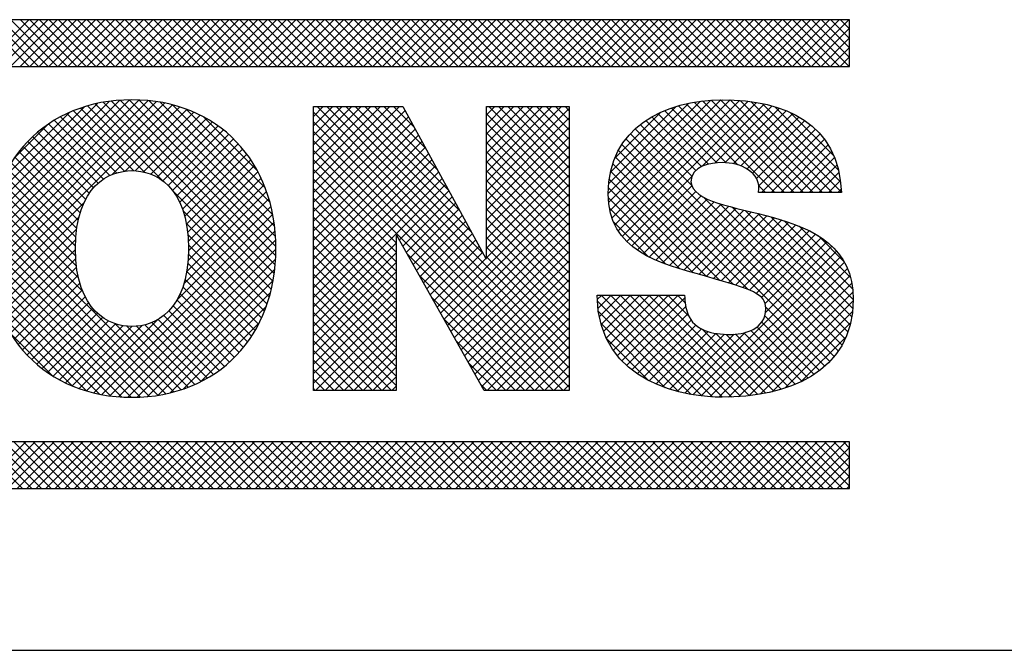
# Model space of a CAD drawing. Extents: x -1.4 to 85, y 0 to 79.5.
# Drawn here: x 38.5 to 39.1, y 3.6 to 4 of the extents above; entities that cross this region are included whole.
import ezdxf
from ezdxf.enums import TextEntityAlignment as Align

# ---------------------------------------------------------------- set-up
doc = ezdxf.new("R2010")
doc.units = 0
doc.header["$LTSCALE"] = 0.25
doc.header["$MEASUREMENT"] = 0
for name, color, linetype in [('DIM', 7, 'CONTINUOUS'), ('FORMAT', 6, 'CONTINUOUS'), ('LOGO_HI', 11, 'CONTINUOUS')]:
    doc.layers.add(name, color=color, linetype=linetype)
doc.styles.add('RD25', font='ROMAND.shx', dxfattribs={"height": 0.25})
doc.styles.add('ROMAND', font='ROMAND.SHX')
doc.styles.add('RS10', font='ROMANS.shx', dxfattribs={"height": 0.1})

# ---------------------------------------------------------------- blocks, each defined once
blk = doc.blocks.new('FORMAT')
at = {"layer": 'FORMAT', "color": 6}
blk.add_line((-3.1875, 0.432), (3.1875, 0.432), dxfattribs=at)
at = {"layer": 'LOGO_HI'}
for p, q in [((0.64658, 0.70284), (0.66822, 0.72448)), ((0.66836, 0.70284), (0.64671, 0.72448)), ((0.651, 0.70284), (0.67264, 0.72448)), ((0.67278, 0.70284), (0.65113, 0.72448)), ((0.65542, 0.70284), (0.67706, 0.72448)), ((0.6772, 0.70284), (0.65555, 0.72448)), ((0.65984, 0.70284), (0.68148, 0.72448)), ((0.68162, 0.70284), (0.65997, 0.72448)), ((0.66426, 0.70284), (0.6859, 0.72448)), ((0.68603, 0.70284), (0.66439, 0.72448)), ((0.66868, 0.70284), (0.69032, 0.72448)), ((0.69045, 0.70284), (0.66881, 0.72448)), ((0.6731, 0.70284), (0.69474, 0.72448)), ((0.69487, 0.70284), (0.67323, 0.72448)), ((0.67752, 0.70284), (0.69916, 0.72448)), ((0.69929, 0.70284), (0.67765, 0.72448)), ((0.68193, 0.70284), (0.70358, 0.72448)), ((0.70371, 0.70284), (0.68207, 0.72448)), ((0.68635, 0.70284), (0.708, 0.72448)), ((0.70813, 0.70284), (0.68649, 0.72448)), ((0.69077, 0.70284), (0.71242, 0.72448)), ((0.71255, 0.70284), (0.69091, 0.72448)), ((0.69519, 0.70284), (0.71684, 0.72448)), ((0.71697, 0.70284), (0.69533, 0.72448)), ((0.69961, 0.70284), (0.72126, 0.72448)), ((0.72139, 0.70284), (0.69975, 0.72448)), ((0.70403, 0.70284), (0.72568, 0.72448)), ((0.72581, 0.70284), (0.70417, 0.72448)), ((0.70845, 0.70284), (0.7301, 0.72448)), ((0.73023, 0.70284), (0.70858, 0.72448)), ((0.71287, 0.70284), (0.73452, 0.72448)), ((0.73465, 0.70284), (0.713, 0.72448)), ((0.71729, 0.70284), (0.73893, 0.72448)), ((0.73907, 0.70284), (0.71742, 0.72448)), ((0.72171, 0.70284), (0.74335, 0.72448)), ((0.74349, 0.70284), (0.72184, 0.72448)), ((0.72613, 0.70284), (0.74777, 0.72448)), ((0.74791, 0.70284), (0.72626, 0.72448)), ((0.73055, 0.70284), (0.75219, 0.72448)), ((0.75233, 0.70284), (0.73068, 0.72448)), ((0.73497, 0.70284), (0.75661, 0.72448)), ((0.75675, 0.70284), (0.7351, 0.72448)), ((0.73939, 0.70284), (0.76103, 0.72448)), ((0.76116, 0.70284), (0.73952, 0.72448)), ((0.74381, 0.70284), (0.76545, 0.72448)), ((0.76558, 0.70284), (0.74394, 0.72448)), ((0.74823, 0.70284), (0.76987, 0.72448)), ((0.77, 0.70284), (0.74836, 0.72448)), ((0.75265, 0.70284), (0.77429, 0.72448)), ((0.77442, 0.70284), (0.75278, 0.72448)), ((0.75706, 0.70284), (0.77871, 0.72448)), ((0.77884, 0.70284), (0.7572, 0.72448)), ((0.76148, 0.70284), (0.78313, 0.72448)), ((0.78326, 0.70284), (0.76162, 0.72448)), ((0.7659, 0.70284), (0.78755, 0.72448)), ((0.78768, 0.70284), (0.76604, 0.72448)), ((0.77032, 0.70284), (0.79197, 0.72448)), ((0.7921, 0.70284), (0.77046, 0.72448)), ((0.77474, 0.70284), (0.79639, 0.72448)), ((0.79652, 0.70284), (0.77488, 0.72448)), ((0.77916, 0.70284), (0.80081, 0.72448)), ((0.80094, 0.70284), (0.7793, 0.72448)), ((0.78358, 0.70284), (0.80523, 0.72448)), ((0.80536, 0.70284), (0.78371, 0.72448)), ((0.788, 0.70284), (0.80965, 0.72448)), ((0.80978, 0.70284), (0.78813, 0.72448)), ((0.79242, 0.70284), (0.81406, 0.72448)), ((0.8142, 0.70284), (0.79255, 0.72448)), ((0.79684, 0.70284), (0.81848, 0.72448)), ((0.81862, 0.70284), (0.79697, 0.72448)), ((0.80126, 0.70284), (0.8229, 0.72448)), ((0.82304, 0.70284), (0.80139, 0.72448)), ((0.80568, 0.70284), (0.82732, 0.72448)), ((0.82746, 0.70284), (0.80581, 0.72448)), ((0.8101, 0.70284), (0.83174, 0.72448)), ((0.83188, 0.70284), (0.81023, 0.72448)), ((0.81452, 0.70284), (0.83616, 0.72448)), ((0.83629, 0.70284), (0.81465, 0.72448)), ((0.81894, 0.70284), (0.84058, 0.72448)), ((0.84071, 0.70284), (0.81907, 0.72448)), ((0.82336, 0.70284), (0.845, 0.72448)), ((0.84513, 0.70284), (0.82349, 0.72448)), ((0.82778, 0.70284), (0.84942, 0.72448)), ((0.84955, 0.70284), (0.82791, 0.72448)), ((0.83219, 0.70284), (0.85384, 0.72448)), ((0.85397, 0.70284), (0.83233, 0.72448)), ((0.83661, 0.70284), (0.85826, 0.72448)), ((0.85839, 0.70284), (0.83675, 0.72448)), ((0.84103, 0.70284), (0.86268, 0.72448)), ((0.86281, 0.70284), (0.84117, 0.72448)), ((0.84545, 0.70284), (0.8671, 0.72448)), ((0.86723, 0.70284), (0.84559, 0.72448)), ((0.84987, 0.70284), (0.87152, 0.72448)), ((0.87165, 0.70284), (0.85001, 0.72448)), ((0.85429, 0.70284), (0.87594, 0.72448)), ((0.87607, 0.70284), (0.85443, 0.72448)), ((0.85871, 0.70284), (0.88036, 0.72448)), ((0.88049, 0.70284), (0.85884, 0.72448)), ((0.86313, 0.70284), (0.88478, 0.72448)), ((0.88491, 0.70284), (0.86326, 0.72448)), ((0.86755, 0.70284), (0.88919, 0.72448)), ((0.88933, 0.70284), (0.86768, 0.72448)), ((0.87197, 0.70284), (0.89361, 0.72448)), ((0.89375, 0.70284), (0.8721, 0.72448)), ((0.87639, 0.70284), (0.89803, 0.72448)), ((0.89817, 0.70284), (0.87652, 0.72448)), ((0.88081, 0.70284), (0.90245, 0.72448)), ((0.90259, 0.70284), (0.88094, 0.72448)), ((0.88523, 0.70284), (0.90687, 0.72448)), ((0.90701, 0.70284), (0.88536, 0.72448)), ((0.88965, 0.70284), (0.91129, 0.72448)), ((0.91143, 0.70284), (0.88978, 0.72448)), ((0.89407, 0.70284), (0.91571, 0.72448)), ((0.91584, 0.70284), (0.8942, 0.72448)), ((0.89849, 0.70284), (0.92013, 0.72448)), ((0.92026, 0.70284), (0.89862, 0.72448)), ((0.90291, 0.70284), (0.92455, 0.72448)), ((0.92468, 0.70284), (0.90304, 0.72448)), ((0.90733, 0.70284), (0.92897, 0.72448)), ((0.9291, 0.70284), (0.90746, 0.72448)), ((0.91174, 0.70284), (0.93339, 0.72448)), ((0.93352, 0.70284), (0.91188, 0.72448)), ((0.91616, 0.70284), (0.93781, 0.72448)), ((0.93794, 0.70284), (0.9163, 0.72448)), ((0.92058, 0.70284), (0.94223, 0.72448)), ((0.94236, 0.70284), (0.92072, 0.72448)), ((0.925, 0.70284), (0.94665, 0.72448)), ((0.94678, 0.70284), (0.92514, 0.72448)), ((0.92942, 0.70284), (0.95107, 0.72448)), ((0.9512, 0.70284), (0.92956, 0.72448)), ((0.93384, 0.70284), (0.95549, 0.72448)), ((0.95562, 0.70284), (0.93397, 0.72448)), ((0.93826, 0.70284), (0.95991, 0.72448)), ((0.96004, 0.70284), (0.93839, 0.72448)), ((0.94268, 0.70284), (0.96432, 0.72448)), ((0.96446, 0.70284), (0.94281, 0.72448)), ((0.9471, 0.70284), (0.96874, 0.72448)), ((0.96888, 0.70284), (0.94723, 0.72448)), ((0.95152, 0.70284), (0.97316, 0.72448)), ((0.9733, 0.70284), (0.95165, 0.72448)), ((0.95594, 0.70284), (0.97758, 0.72448)), ((0.97772, 0.70284), (0.95607, 0.72448)), ((0.96036, 0.70284), (0.982, 0.72448)), ((0.98214, 0.70284), (0.96049, 0.72448)), ((0.96478, 0.70284), (0.98642, 0.72448)), ((0.98656, 0.70284), (0.96491, 0.72448)), ((0.9692, 0.70284), (0.99084, 0.72448)), ((0.99097, 0.70284), (0.96933, 0.72448)), ((0.97362, 0.70284), (0.99526, 0.72448)), ((0.99539, 0.70284), (0.97375, 0.72448)), ((0.97804, 0.70284), (0.99968, 0.72448)), ((0.99981, 0.70284), (0.97817, 0.72448)), ((0.98246, 0.70284), (1.0041, 0.72448)), ((1.00423, 0.70284), (0.98259, 0.72448)), ((0.98687, 0.70284), (1.00852, 0.72448)), ((1.00865, 0.70284), (0.98701, 0.72448)), ((0.99129, 0.70284), (1.01294, 0.72448)), ((1.01307, 0.70284), (0.99143, 0.72448)), ((0.99571, 0.70284), (1.01736, 0.72448)), ((1.01749, 0.70284), (0.99585, 0.72448)), ((1.00013, 0.70284), (1.02178, 0.72448)), ((1.02191, 0.70284), (1.00027, 0.72448)), ((1.00455, 0.70284), (1.0262, 0.72448)), ((1.02633, 0.70284), (1.00469, 0.72448)), ((1.00897, 0.70284), (1.03062, 0.72448)), ((1.03075, 0.70284), (1.00911, 0.72448)), ((1.01339, 0.70284), (1.03504, 0.72448)), ((1.03517, 0.70284), (1.01352, 0.72448)), ((1.01781, 0.70284), (1.03945, 0.72448)), ((1.03959, 0.70284), (1.01794, 0.72448)), ((1.02223, 0.70284), (1.04387, 0.72448)), ((1.04401, 0.70284), (1.02236, 0.72448)), ((1.02665, 0.70284), (1.04829, 0.72448)), ((1.04843, 0.70284), (1.02678, 0.72448)), ((1.0487, 0.70698), (1.0312, 0.72448)), ((1.0487, 0.7114), (1.03562, 0.72448)), ((1.0487, 0.71582), (1.04004, 0.72448)), ((1.0487, 0.72024), (1.04446, 0.72448)), ((1.03107, 0.70284), (1.0487, 0.72047)), ((1.03549, 0.70284), (1.0487, 0.71605)), ((1.03991, 0.70284), (1.0487, 0.71163)), ((1.04433, 0.70284), (1.0487, 0.70722)), ((0.64931, 0.61718), (0.71937, 0.68724)), ((0.64936, 0.62165), (0.71501, 0.6873)), ((0.64947, 0.61292), (0.72352, 0.68697)), ((0.64967, 0.62638), (0.7104, 0.68711)), ((0.64982, 0.60885), (0.72746, 0.68649)), ((0.65029, 0.63142), (0.70548, 0.68661)), ((0.65034, 0.60495), (0.73123, 0.68584)), ((0.65103, 0.60122), (0.73482, 0.68501)), ((0.65135, 0.6369), (0.70013, 0.68568)), ((0.78145, 0.60301), (0.69902, 0.68543)), ((0.78206, 0.60681), (0.7027, 0.68618)), ((0.7825, 0.61079), (0.70655, 0.68675)), ((0.78276, 0.61495), (0.71059, 0.68713)), ((0.78282, 0.61931), (0.71483, 0.6873)), ((0.78265, 0.6239), (0.7193, 0.68725)), ((0.7822, 0.62877), (0.72406, 0.68691)), ((0.78139, 0.634), (0.72917, 0.68622)), ((0.78006, 0.63975), (0.73479, 0.68502)), ((0.93681, 0.64394), (0.97952, 0.68664)), ((0.93701, 0.63972), (0.98442, 0.68713)), ((0.93704, 0.64858), (0.9742, 0.68575)), ((0.93761, 0.6359), (0.98902, 0.68731)), ((0.93857, 0.63244), (0.99339, 0.68726)), ((0.93986, 0.62931), (0.99759, 0.68704)), ((0.94145, 0.62648), (1.00162, 0.68665)), ((0.94331, 0.62392), (1.00549, 0.6861)), ((0.99686, 0.65717), (0.96946, 0.68458)), ((1.01412, 0.64434), (0.97298, 0.68548)), ((1.01854, 0.64434), (0.97666, 0.68621)), ((0.98027, 0.65646), (1.0092, 0.68539)), ((1.02296, 0.64434), (0.98053, 0.68677)), ((1.02738, 0.64434), (0.98458, 0.68714)), ((1.03179, 0.64434), (0.98883, 0.6873)), ((1.03621, 0.64434), (0.9933, 0.68726)), ((1.04063, 0.64434), (0.99797, 0.68701)), ((1.04488, 0.64452), (1.00291, 0.68649)), ((1.0445, 0.64931), (1.00822, 0.68559)), ((0.65303, 0.643), (0.69415, 0.68412)), ((0.6558, 0.65019), (0.6871, 0.68149)), ((0.71255, 0.65423), (0.68586, 0.68092)), ((0.71672, 0.65447), (0.68893, 0.68226)), ((0.72183, 0.65379), (0.69215, 0.68347)), ((0.73004, 0.65), (0.69551, 0.68453)), ((0.70691, 0.65268), (0.73826, 0.68403)), ((0.71292, 0.65428), (0.74155, 0.6829)), ((0.7175, 0.65444), (0.7447, 0.68163)), ((0.72138, 0.65389), (0.74771, 0.68022)), ((0.77794, 0.64629), (0.7412, 0.68303)), ((0.80016, 0.68406), (0.80027, 0.68418)), ((0.80016, 0.67964), (0.80469, 0.68418)), ((0.80016, 0.67522), (0.80911, 0.68418)), ((0.80016, 0.6708), (0.81353, 0.68418)), ((0.80016, 0.66638), (0.81795, 0.68418)), ((0.80016, 0.66196), (0.82237, 0.68418)), ((0.80016, 0.65754), (0.82679, 0.68418)), ((0.80016, 0.65312), (0.83121, 0.68418)), ((0.80016, 0.6487), (0.83563, 0.68418)), ((0.80016, 0.64429), (0.84005, 0.68418)), ((0.80016, 0.63987), (0.84265, 0.68235)), ((0.91874, 0.56294), (0.80016, 0.68152)), ((0.91874, 0.56736), (0.80192, 0.68418)), ((0.91874, 0.57178), (0.80634, 0.68418)), ((0.87859, 0.61635), (0.81076, 0.68418)), ((0.87331, 0.62605), (0.81518, 0.68418)), ((0.86802, 0.63576), (0.8196, 0.68418)), ((0.86274, 0.64546), (0.82402, 0.68418)), ((0.85745, 0.65516), (0.82844, 0.68418)), ((0.85217, 0.66487), (0.83286, 0.68418)), ((0.84688, 0.67457), (0.83728, 0.68418)), ((0.88038, 0.68032), (0.88424, 0.68418)), ((0.88038, 0.6759), (0.88866, 0.68418)), ((0.88038, 0.67148), (0.89308, 0.68418)), ((0.88038, 0.66706), (0.8975, 0.68418)), ((0.88038, 0.66264), (0.90192, 0.68418)), ((0.88038, 0.65822), (0.90634, 0.68418)), ((0.88038, 0.6538), (0.91076, 0.68418)), ((0.88038, 0.64938), (0.91518, 0.68418)), ((0.88038, 0.64496), (0.91874, 0.68332)), ((0.91874, 0.64249), (0.88038, 0.68085)), ((0.91874, 0.64691), (0.88147, 0.68418)), ((0.91874, 0.65133), (0.88589, 0.68418)), ((0.91874, 0.65575), (0.89031, 0.68418)), ((0.91874, 0.66016), (0.89473, 0.68418)), ((0.91874, 0.66458), (0.89915, 0.68418)), ((0.91874, 0.669), (0.90357, 0.68418)), ((0.91874, 0.67342), (0.90799, 0.68418)), ((0.91874, 0.67784), (0.91241, 0.68418)), ((0.91874, 0.68226), (0.91683, 0.68418)), ((0.93785, 0.65382), (0.96827, 0.68423)), ((0.93981, 0.6602), (0.96115, 0.68154)), ((0.98331, 0.65747), (0.95986, 0.68092)), ((0.98714, 0.65806), (0.9629, 0.6823)), ((0.99151, 0.65811), (0.9661, 0.68352)), ((0.9862, 0.65797), (1.01274, 0.68451)), ((0.9908, 0.65815), (1.01613, 0.68348)), ((0.99476, 0.65769), (1.01934, 0.68228)), ((0.99821, 0.65672), (1.0224, 0.68091)), ((1.04355, 0.65468), (1.01411, 0.68412)), ((1.04147, 0.66119), (1.02116, 0.68149)), ((0.66149, 0.66029), (0.67713, 0.67594)), ((0.70294, 0.65058), (0.6774, 0.67612)), ((0.70576, 0.65218), (0.68009, 0.67784)), ((0.70894, 0.65341), (0.68291, 0.67945)), ((0.72477, 0.65286), (0.75059, 0.67869)), ((0.72777, 0.65145), (0.75335, 0.67703)), ((0.77424, 0.65441), (0.74919, 0.67946)), ((0.80016, 0.63545), (0.8442, 0.67949)), ((0.91874, 0.55852), (0.80016, 0.6771)), ((0.80016, 0.63103), (0.84576, 0.67663)), ((0.88038, 0.64054), (0.91874, 0.6789)), ((0.91874, 0.63807), (0.88038, 0.67643)), ((0.97561, 0.65191), (0.95169, 0.67583)), ((0.97737, 0.65457), (0.95425, 0.67769)), ((0.98002, 0.65634), (0.95698, 0.67938)), ((1.00116, 0.65525), (1.02528, 0.67937)), ((1.00365, 0.65332), (1.02799, 0.67767)), ((1.00556, 0.65081), (1.03053, 0.67579)), ((0.69822, 0.64646), (0.67237, 0.67231)), ((0.70043, 0.64867), (0.67482, 0.67427)), ((0.73044, 0.6497), (0.75599, 0.67524)), ((0.7328, 0.64764), (0.7585, 0.67334)), ((0.73488, 0.6453), (0.7609, 0.67132)), ((0.80016, 0.62661), (0.84732, 0.67377)), ((0.91874, 0.5541), (0.80016, 0.67268)), ((0.80016, 0.62219), (0.84888, 0.67091)), ((0.88038, 0.63612), (0.91874, 0.67448)), ((0.91874, 0.63365), (0.88038, 0.67201)), ((1.04521, 0.57348), (0.94708, 0.6716)), ((0.97556, 0.64755), (0.9493, 0.6738)), ((1.0066, 0.64743), (1.03289, 0.67372)), ((1.00793, 0.64434), (1.03506, 0.67147)), ((0.69462, 0.64122), (0.6678, 0.66804)), ((0.69628, 0.64398), (0.67003, 0.67023)), ((0.73668, 0.64268), (0.76319, 0.66919)), ((0.73822, 0.6398), (0.76536, 0.66694)), ((0.91592, 0.5525), (0.80016, 0.66827)), ((0.80016, 0.61777), (0.85044, 0.66805)), ((0.88038, 0.6317), (0.91874, 0.67006)), ((0.91874, 0.62923), (0.88038, 0.66759)), ((1.0416, 0.56825), (0.94319, 0.66665)), ((1.0435, 0.57076), (0.94504, 0.66922)), ((1.01235, 0.64434), (1.03704, 0.66903)), ((1.01677, 0.64434), (1.03882, 0.66639)), ((0.69205, 0.63495), (0.6637, 0.6633)), ((0.69321, 0.63821), (0.66569, 0.66573)), ((0.73951, 0.63667), (0.76741, 0.66457)), ((0.74054, 0.63328), (0.76935, 0.66209)), ((0.80016, 0.61335), (0.852, 0.66519)), ((0.9115, 0.5525), (0.80016, 0.66385)), ((0.80016, 0.60893), (0.85355, 0.66233)), ((0.88038, 0.62728), (0.91874, 0.66564)), ((0.91874, 0.62481), (0.88038, 0.66317)), ((1.03951, 0.56592), (0.94154, 0.66388)), ((1.02118, 0.64434), (1.04039, 0.66355)), ((0.69048, 0.62768), (0.66005, 0.65811)), ((0.69115, 0.63144), (0.66182, 0.66077)), ((0.74133, 0.62965), (0.77118, 0.6595)), ((0.80016, 0.60451), (0.85511, 0.65946)), ((0.83852, 0.62106), (0.80016, 0.65943)), ((0.88038, 0.62286), (0.91874, 0.66122)), ((0.91874, 0.62039), (0.88038, 0.65875)), ((0.99493, 0.60165), (0.9389, 0.65769)), ((1.00174, 0.59927), (0.94011, 0.6609)), ((1.0256, 0.64434), (1.04175, 0.66049)), ((1.03002, 0.64434), (1.04288, 0.6572)), ((0.69006, 0.62368), (0.6584, 0.65534)), ((0.74188, 0.62578), (0.77289, 0.65679)), ((0.74218, 0.62167), (0.77448, 0.65396)), ((0.80016, 0.60009), (0.85667, 0.6566)), ((0.83852, 0.61664), (0.80016, 0.65501)), ((0.80016, 0.59567), (0.85823, 0.65374)), ((0.88038, 0.61844), (0.91874, 0.65681)), ((0.91874, 0.61597), (0.88038, 0.65433)), ((0.98861, 0.60356), (0.93794, 0.65422)), ((1.03444, 0.64434), (1.04378, 0.65368)), ((0.68995, 0.61496), (0.65547, 0.64944)), ((0.68988, 0.61944), (0.65687, 0.65245)), ((0.74225, 0.61731), (0.77595, 0.65101)), ((0.80016, 0.59125), (0.85979, 0.65088)), ((0.83852, 0.61223), (0.80016, 0.65059)), ((0.88038, 0.61402), (0.91874, 0.65239)), ((0.91874, 0.61155), (0.88038, 0.64991)), ((0.98241, 0.60534), (0.93726, 0.65049)), ((0.94542, 0.62161), (0.97555, 0.65174)), ((1.03886, 0.64434), (1.04443, 0.6499)), ((0.69033, 0.61015), (0.65419, 0.6463)), ((0.78068, 0.59936), (0.73531, 0.64472)), ((0.74144, 0.60766), (0.77851, 0.64473)), ((0.74204, 0.61269), (0.77729, 0.64794)), ((0.80016, 0.58683), (0.86134, 0.64802)), ((0.83852, 0.60781), (0.80016, 0.64617)), ((0.84007, 0.62232), (0.8629, 0.64516)), ((0.85914, 0.58836), (0.91874, 0.64797)), ((0.86073, 0.58553), (0.91874, 0.64355)), ((0.91874, 0.60713), (0.88038, 0.64549)), ((0.97625, 0.60708), (0.93688, 0.64645)), ((0.94775, 0.61952), (0.97562, 0.64739)), ((0.95029, 0.61764), (0.97738, 0.64473)), ((1.0097, 0.64434), (1.0066, 0.64744)), ((1.04328, 0.64434), (1.04481, 0.64587)), ((0.65187, 0.59765), (0.6938, 0.63958)), ((0.69323, 0.59841), (0.65203, 0.63962)), ((0.69124, 0.60483), (0.65304, 0.64303)), ((0.74013, 0.60194), (0.77959, 0.6414)), ((0.83852, 0.60339), (0.80016, 0.64175)), ((0.84166, 0.61949), (0.86446, 0.6423)), ((0.84325, 0.61666), (0.86602, 0.63944)), ((0.86232, 0.5827), (0.91874, 0.63913)), ((0.91874, 0.60271), (0.88038, 0.64107)), ((0.96998, 0.60893), (0.93685, 0.64206)), ((0.953, 0.61593), (0.97986, 0.64279)), ((0.95587, 0.61438), (0.98275, 0.64126)), ((0.95888, 0.61297), (0.9859, 0.64)), ((1.0467, 0.5764), (0.98095, 0.64215)), ((1.04798, 0.57955), (0.98834, 0.63918)), ((0.73541, 0.55182), (0.65116, 0.63607)), ((0.73678, 0.59417), (0.78054, 0.63792)), ((0.77976, 0.59586), (0.7398, 0.63582)), ((0.83852, 0.59897), (0.80016, 0.63733)), ((0.84483, 0.61383), (0.86758, 0.63657)), ((0.86391, 0.57987), (0.91874, 0.63471)), ((0.91874, 0.59829), (0.88038, 0.63665)), ((0.96331, 0.61118), (0.93737, 0.63712)), ((0.962, 0.61168), (0.98923, 0.6389)), ((0.96523, 0.61049), (0.99267, 0.63793)), ((0.96855, 0.60938), (0.99618, 0.63702)), ((0.97192, 0.60834), (0.99973, 0.63615)), ((0.97534, 0.60734), (1.0033, 0.63529)), ((0.97879, 0.60636), (1.00685, 0.63442)), ((1.04901, 0.58294), (0.99449, 0.63745)), ((1.04977, 0.58659), (1.00036, 0.636)), ((1.05025, 0.59053), (1.0062, 0.63459)), ((0.73184, 0.55096), (0.65045, 0.63236)), ((0.65286, 0.59422), (0.69147, 0.63282)), ((0.69842, 0.55138), (0.78133, 0.6343)), ((0.70207, 0.55061), (0.78197, 0.63052)), ((0.7787, 0.5925), (0.74128, 0.62991)), ((0.83852, 0.59455), (0.80016, 0.63291)), ((0.84642, 0.611), (0.86913, 0.63371)), ((0.84801, 0.60817), (0.87069, 0.63085)), ((0.8655, 0.57704), (0.91874, 0.63029)), ((0.91874, 0.59387), (0.88038, 0.63224)), ((0.95551, 0.61456), (0.93914, 0.63093)), ((0.98223, 0.60539), (1.01037, 0.63353)), ((0.98567, 0.60441), (1.01385, 0.63259)), ((0.9891, 0.60341), (1.01727, 0.63158)), ((0.9925, 0.6024), (1.0206, 0.6305)), ((1.05042, 0.59478), (1.01214, 0.63306)), ((1.05017, 0.59945), (1.01839, 0.63123)), ((0.72811, 0.55028), (0.64989, 0.6285)), ((0.65399, 0.59092), (0.69044, 0.62738)), ((0.70589, 0.55001), (0.78244, 0.62657)), ((0.83852, 0.59013), (0.80016, 0.62849)), ((0.8496, 0.60534), (0.87225, 0.62799)), ((0.86708, 0.57421), (0.91874, 0.62587)), ((0.91874, 0.58945), (0.88038, 0.62782)), ((0.99587, 0.60135), (1.02384, 0.62931)), ((0.99918, 0.60024), (1.02696, 0.62802)), ((1.00237, 0.59901), (1.02997, 0.62661)), ((1.04916, 0.60488), (1.02531, 0.62872)), ((0.72419, 0.54977), (0.64951, 0.62446)), ((0.65524, 0.58776), (0.68999, 0.6225)), ((0.70989, 0.5496), (0.78273, 0.62244)), ((0.77751, 0.58927), (0.74197, 0.6248)), ((0.83852, 0.58571), (0.80016, 0.62407)), ((0.80016, 0.58241), (0.83852, 0.62078)), ((0.85119, 0.60251), (0.87381, 0.62513)), ((0.85278, 0.59968), (0.87537, 0.62227)), ((0.86867, 0.57138), (0.91874, 0.62145)), ((0.91874, 0.58503), (0.88038, 0.6234)), ((1.00534, 0.59756), (1.03283, 0.62506)), ((1.00787, 0.59568), (1.03555, 0.62335)), ((1.00953, 0.59292), (1.0381, 0.62148)), ((1.04605, 0.6124), (1.03427, 0.62418)), ((0.72009, 0.54946), (0.64932, 0.62023)), ((0.65663, 0.58472), (0.68987, 0.61797)), ((0.7141, 0.54939), (0.78282, 0.61811)), ((0.77618, 0.58617), (0.74223, 0.62012)), ((0.83852, 0.58129), (0.80016, 0.61965)), ((0.80016, 0.57799), (0.83852, 0.61636)), ((0.85437, 0.59685), (0.87693, 0.61941)), ((0.85596, 0.59402), (0.87848, 0.61654)), ((0.87026, 0.56855), (0.91874, 0.61703)), ((0.91874, 0.58062), (0.88038, 0.61898)), ((0.976, 0.55055), (1.04263, 0.61717)), ((1.00972, 0.58868), (1.04046, 0.61943)), ((0.71576, 0.54937), (0.64934, 0.61579)), ((0.65814, 0.58181), (0.69001, 0.61369)), ((0.71853, 0.5494), (0.7827, 0.61357)), ((0.77316, 0.58036), (0.74195, 0.61157)), ((0.77473, 0.5832), (0.74221, 0.61573)), ((0.83852, 0.57687), (0.80016, 0.61523)), ((0.80016, 0.57357), (0.83852, 0.61194)), ((0.90708, 0.5525), (0.84366, 0.61592)), ((0.85755, 0.59119), (0.88009, 0.61373)), ((0.87185, 0.56572), (0.91874, 0.61261)), ((0.91874, 0.5762), (0.88038, 0.61456)), ((0.97986, 0.54999), (1.04458, 0.6147)), ((0.98388, 0.54959), (1.04629, 0.61199)), ((0.7112, 0.54951), (0.6496, 0.61111)), ((0.65977, 0.57902), (0.6904, 0.60965)), ((0.72323, 0.54968), (0.7823, 0.60875)), ((0.77147, 0.57763), (0.74144, 0.60766)), ((0.83852, 0.57245), (0.80016, 0.61081)), ((0.80016, 0.56916), (0.83852, 0.60752)), ((0.87344, 0.56289), (0.91874, 0.60819)), ((0.9881, 0.54938), (1.04774, 0.60902)), ((0.70634, 0.54995), (0.65016, 0.60613)), ((0.66151, 0.57635), (0.69102, 0.60586)), ((0.72828, 0.55031), (0.78155, 0.60358)), ((0.76967, 0.57501), (0.74069, 0.60399)), ((0.83852, 0.56803), (0.80016, 0.60639)), ((0.80016, 0.56474), (0.83852, 0.6031)), ((0.90266, 0.5525), (0.84932, 0.60584)), ((0.87503, 0.56006), (0.91874, 0.60377)), ((0.99254, 0.5494), (1.04891, 0.60577)), ((0.70107, 0.5508), (0.65113, 0.60074)), ((0.66337, 0.57379), (0.69189, 0.6023)), ((0.66535, 0.57135), (0.693, 0.599)), ((0.73379, 0.5514), (0.78033, 0.59794)), ((0.76775, 0.57251), (0.7397, 0.60056)), ((0.83852, 0.56361), (0.80016, 0.60197)), ((0.80016, 0.56032), (0.83852, 0.59868)), ((0.87662, 0.55723), (0.91874, 0.59935)), ((0.99717, 0.54962), (1.04976, 0.60221)), ((1.00204, 0.55006), (1.05028, 0.5983)), ((0.69522, 0.55223), (0.65269, 0.59476)), ((0.66744, 0.56902), (0.69436, 0.59594)), ((0.76356, 0.56786), (0.73696, 0.59446)), ((0.76571, 0.57013), (0.73845, 0.59739)), ((0.83852, 0.55919), (0.80016, 0.59755)), ((0.80016, 0.5559), (0.83852, 0.59426)), ((0.89824, 0.5525), (0.85498, 0.59577)), ((0.87821, 0.5544), (0.91874, 0.59493)), ((0.9317, 0.59464), (0.93383, 0.59676)), ((0.97519, 0.55069), (0.93173, 0.59415)), ((0.93203, 0.59055), (0.93825, 0.59676)), ((0.93263, 0.58673), (0.94267, 0.59676)), ((0.93349, 0.58316), (0.94709, 0.59676)), ((0.98037, 0.54993), (0.93353, 0.59676)), ((0.93457, 0.57983), (0.95151, 0.59676)), ((0.93588, 0.57671), (0.95593, 0.59676)), ((0.93739, 0.57381), (0.96035, 0.59676)), ((0.98522, 0.5495), (0.93795, 0.59676)), ((0.93911, 0.5711), (0.96477, 0.59676)), ((0.941, 0.56858), (0.96919, 0.59676)), ((0.98977, 0.54936), (0.94237, 0.59676)), ((0.94308, 0.56623), (0.97226, 0.59541)), ((0.9941, 0.54945), (0.94679, 0.59676)), ((0.99827, 0.5497), (0.95121, 0.59676)), ((1.0023, 0.55009), (0.95563, 0.59676)), ((1.00618, 0.55063), (0.96005, 0.59676)), ((0.9741, 0.58713), (0.96447, 0.59676)), ((0.97245, 0.5932), (0.96889, 0.59676)), ((1.00719, 0.5508), (1.05041, 0.59402)), ((0.66965, 0.56681), (0.69599, 0.59315)), ((0.67197, 0.56471), (0.69787, 0.59061)), ((0.75891, 0.56367), (0.73317, 0.58941)), ((0.76129, 0.56571), (0.7352, 0.5918)), ((0.74004, 0.55323), (0.77838, 0.59157)), ((0.83852, 0.55477), (0.80016, 0.59313)), ((0.83637, 0.5525), (0.80016, 0.58872)), ((0.80118, 0.5525), (0.83852, 0.58984)), ((0.88073, 0.5525), (0.91874, 0.59051)), ((0.96956, 0.55189), (0.9322, 0.58925)), ((0.94532, 0.56406), (0.97273, 0.59147)), ((1.03724, 0.56377), (1.00983, 0.59118)), ((1.01274, 0.55193), (1.05014, 0.58933)), ((0.6884, 0.55463), (0.65522, 0.58781)), ((0.6744, 0.56273), (0.70004, 0.58836)), ((0.67696, 0.56086), (0.70249, 0.58639)), ((0.67963, 0.55911), (0.70526, 0.58474)), ((0.69493, 0.55232), (0.72793, 0.58532)), ((0.7538, 0.55994), (0.72824, 0.5855)), ((0.75642, 0.56175), (0.73086, 0.5873)), ((0.83195, 0.5525), (0.80016, 0.5843)), ((0.8056, 0.5525), (0.83852, 0.58542)), ((0.89382, 0.5525), (0.86064, 0.58569)), ((0.88515, 0.5525), (0.91874, 0.58609)), ((0.94773, 0.56204), (0.97372, 0.58804)), ((0.95029, 0.56019), (0.97525, 0.58514)), ((1.03221, 0.55996), (1.00796, 0.58421)), ((1.0348, 0.56178), (1.0094, 0.58718)), ((0.68243, 0.55749), (0.70838, 0.58344)), ((0.68535, 0.55599), (0.71191, 0.58255)), ((0.68841, 0.55463), (0.71597, 0.58219)), ((0.6916, 0.5534), (0.72087, 0.58268)), ((0.73882, 0.55282), (0.70811, 0.58354)), ((0.74209, 0.55398), (0.71376, 0.5823)), ((0.74521, 0.55527), (0.7182, 0.58229)), ((0.7482, 0.5567), (0.72198, 0.58293)), ((0.75107, 0.55826), (0.7253, 0.58403)), ((0.74765, 0.55642), (0.77505, 0.58382)), ((0.82753, 0.5525), (0.80016, 0.57988)), ((0.81002, 0.5525), (0.83852, 0.581)), ((0.88957, 0.5525), (0.91874, 0.58168)), ((0.96324, 0.55379), (0.93334, 0.5837)), ((0.953, 0.55848), (0.97736, 0.58284)), ((0.95586, 0.55692), (0.98001, 0.58107)), ((0.95887, 0.55551), (0.98315, 0.57979)), ((1.00992, 0.55131), (0.98031, 0.58092)), ((1.02656, 0.55677), (1.00297, 0.58036)), ((1.02946, 0.55829), (1.00576, 0.58198)), ((1.01891, 0.55368), (1.04927, 0.58404)), ((0.67928, 0.55933), (0.66005, 0.57856)), ((0.82311, 0.5525), (0.80016, 0.57546)), ((0.81444, 0.5525), (0.83852, 0.57658)), ((0.8894, 0.5525), (0.8663, 0.57561)), ((0.89399, 0.5525), (0.91874, 0.57726)), ((0.95551, 0.5571), (0.93586, 0.57676)), ((0.96202, 0.55424), (0.98675, 0.57897)), ((0.9653, 0.5531), (0.99076, 0.57856)), ((0.96873, 0.55211), (0.9952, 0.57858)), ((0.97229, 0.55126), (1.00052, 0.57948)), ((1.01353, 0.55212), (0.98667, 0.57898)), ((1.01699, 0.55308), (0.99154, 0.57853)), ((1.02032, 0.55417), (0.99586, 0.57863)), ((1.02351, 0.5554), (0.99965, 0.57926)), ((1.0263, 0.55665), (1.04721, 0.57756)), ((0.81869, 0.5525), (0.80016, 0.57104)), ((0.81886, 0.5525), (0.83852, 0.57216)), ((0.89841, 0.5525), (0.91874, 0.57284)), ((0.76204, 0.56639), (0.76494, 0.5693)), ((0.81427, 0.5525), (0.80016, 0.56662)), ((0.82328, 0.5525), (0.83852, 0.56774)), ((0.90283, 0.5525), (0.91874, 0.56842)), ((0.80985, 0.5525), (0.80016, 0.5622)), ((0.8277, 0.5525), (0.83852, 0.56332)), ((0.88498, 0.5525), (0.87196, 0.56553)), ((0.90725, 0.5525), (0.91874, 0.564)), ((0.80543, 0.5525), (0.80016, 0.55778)), ((0.83212, 0.5525), (0.83852, 0.5589)), ((0.91167, 0.5525), (0.91874, 0.55958)), ((0.80102, 0.5525), (0.80016, 0.55336)), ((0.83654, 0.5525), (0.83852, 0.55448)), ((0.88056, 0.5525), (0.87762, 0.55545)), ((0.91609, 0.5525), (0.91874, 0.55516)), ((0.66532, 0.507), (0.64369, 0.52863)), ((0.6452, 0.507), (0.66683, 0.52863)), ((0.66974, 0.507), (0.64811, 0.52863)), ((0.64961, 0.507), (0.67125, 0.52863)), ((0.67416, 0.507), (0.65253, 0.52863)), ((0.65403, 0.507), (0.67567, 0.52863)), ((0.67858, 0.507), (0.65695, 0.52863)), ((0.65845, 0.507), (0.68009, 0.52863)), ((0.683, 0.507), (0.66137, 0.52863)), ((0.66287, 0.507), (0.68451, 0.52863)), ((0.68742, 0.507), (0.66579, 0.52863)), ((0.66729, 0.507), (0.68893, 0.52863)), ((0.69184, 0.507), (0.67021, 0.52863)), ((0.67171, 0.507), (0.69334, 0.52863)), ((0.69626, 0.507), (0.67462, 0.52863)), ((0.67613, 0.507), (0.69776, 0.52863)), ((0.70068, 0.507), (0.67904, 0.52863)), ((0.68055, 0.507), (0.70218, 0.52863)), ((0.7051, 0.507), (0.68346, 0.52863)), ((0.68497, 0.507), (0.7066, 0.52863)), ((0.70952, 0.507), (0.68788, 0.52863)), ((0.68939, 0.507), (0.71102, 0.52863)), ((0.71394, 0.507), (0.6923, 0.52863)), ((0.69381, 0.507), (0.71544, 0.52863)), ((0.71836, 0.507), (0.69672, 0.52863)), ((0.69823, 0.507), (0.71986, 0.52863)), ((0.72277, 0.507), (0.70114, 0.52863)), ((0.70265, 0.507), (0.72428, 0.52863)), ((0.72719, 0.507), (0.70556, 0.52863)), ((0.70707, 0.507), (0.7287, 0.52863)), ((0.73161, 0.507), (0.70998, 0.52863)), ((0.71149, 0.507), (0.73312, 0.52863)), ((0.73603, 0.507), (0.7144, 0.52863)), ((0.71591, 0.507), (0.73754, 0.52863)), ((0.74045, 0.507), (0.71882, 0.52863)), ((0.72033, 0.507), (0.74196, 0.52863)), ((0.74487, 0.507), (0.72324, 0.52863)), ((0.72474, 0.507), (0.74638, 0.52863)), ((0.74929, 0.507), (0.72766, 0.52863)), ((0.72916, 0.507), (0.7508, 0.52863)), ((0.75371, 0.507), (0.73208, 0.52863)), ((0.73358, 0.507), (0.75522, 0.52863)), ((0.75813, 0.507), (0.7365, 0.52863)), ((0.738, 0.507), (0.75964, 0.52863)), ((0.76255, 0.507), (0.74092, 0.52863)), ((0.74242, 0.507), (0.76406, 0.52863)), ((0.76697, 0.507), (0.74534, 0.52863)), ((0.74684, 0.507), (0.76847, 0.52863)), ((0.77139, 0.507), (0.74976, 0.52863)), ((0.75126, 0.507), (0.77289, 0.52863)), ((0.77581, 0.507), (0.75417, 0.52863)), ((0.75568, 0.507), (0.77731, 0.52863)), ((0.78023, 0.507), (0.75859, 0.52863)), ((0.7601, 0.507), (0.78173, 0.52863)), ((0.78465, 0.507), (0.76301, 0.52863)), ((0.76452, 0.507), (0.78615, 0.52863)), ((0.78907, 0.507), (0.76743, 0.52863)), ((0.76894, 0.507), (0.79057, 0.52863)), ((0.79349, 0.507), (0.77185, 0.52863)), ((0.77336, 0.507), (0.79499, 0.52863)), ((0.7979, 0.507), (0.77627, 0.52863)), ((0.77778, 0.507), (0.79941, 0.52863)), ((0.80232, 0.507), (0.78069, 0.52863)), ((0.7822, 0.507), (0.80383, 0.52863)), ((0.80674, 0.507), (0.78511, 0.52863)), ((0.78662, 0.507), (0.80825, 0.52863)), ((0.81116, 0.507), (0.78953, 0.52863)), ((0.79104, 0.507), (0.81267, 0.52863)), ((0.81558, 0.507), (0.79395, 0.52863)), ((0.79546, 0.507), (0.81709, 0.52863)), ((0.82, 0.507), (0.79837, 0.52863)), ((0.79987, 0.507), (0.82151, 0.52863)), ((0.82442, 0.507), (0.80279, 0.52863)), ((0.80429, 0.507), (0.82593, 0.52863)), ((0.82884, 0.507), (0.80721, 0.52863)), ((0.80871, 0.507), (0.83035, 0.52863)), ((0.83326, 0.507), (0.81163, 0.52863)), ((0.81313, 0.507), (0.83477, 0.52863)), ((0.83768, 0.507), (0.81605, 0.52863)), ((0.81755, 0.507), (0.83919, 0.52863)), ((0.8421, 0.507), (0.82047, 0.52863)), ((0.82197, 0.507), (0.8436, 0.52863)), ((0.84652, 0.507), (0.82489, 0.52863)), ((0.82639, 0.507), (0.84802, 0.52863)), ((0.85094, 0.507), (0.8293, 0.52863)), ((0.83081, 0.507), (0.85244, 0.52863)), ((0.85536, 0.507), (0.83372, 0.52863)), ((0.83523, 0.507), (0.85686, 0.52863)), ((0.85978, 0.507), (0.83814, 0.52863)), ((0.83965, 0.507), (0.86128, 0.52863)), ((0.8642, 0.507), (0.84256, 0.52863)), ((0.84407, 0.507), (0.8657, 0.52863)), ((0.86862, 0.507), (0.84698, 0.52863)), ((0.84849, 0.507), (0.87012, 0.52863)), ((0.87303, 0.507), (0.8514, 0.52863)), ((0.85291, 0.507), (0.87454, 0.52863)), ((0.87745, 0.507), (0.85582, 0.52863)), ((0.85733, 0.507), (0.87896, 0.52863)), ((0.88187, 0.507), (0.86024, 0.52863)), ((0.86175, 0.507), (0.88338, 0.52863)), ((0.88629, 0.507), (0.86466, 0.52863)), ((0.86617, 0.507), (0.8878, 0.52863)), ((0.89071, 0.507), (0.86908, 0.52863)), ((0.87059, 0.507), (0.89222, 0.52863)), ((0.89513, 0.507), (0.8735, 0.52863)), ((0.875, 0.507), (0.89664, 0.52863)), ((0.89955, 0.507), (0.87792, 0.52863)), ((0.87942, 0.507), (0.90106, 0.52863)), ((0.90397, 0.507), (0.88234, 0.52863)), ((0.88384, 0.507), (0.90548, 0.52863)), ((0.90839, 0.507), (0.88676, 0.52863)), ((0.88826, 0.507), (0.9099, 0.52863)), ((0.91281, 0.507), (0.89118, 0.52863)), ((0.89268, 0.507), (0.91432, 0.52863)), ((0.91723, 0.507), (0.8956, 0.52863)), ((0.8971, 0.507), (0.91873, 0.52863)), ((0.92165, 0.507), (0.90002, 0.52863)), ((0.90152, 0.507), (0.92315, 0.52863)), ((0.92607, 0.507), (0.90443, 0.52863)), ((0.90594, 0.507), (0.92757, 0.52863)), ((0.93049, 0.507), (0.90885, 0.52863)), ((0.91036, 0.507), (0.93199, 0.52863)), ((0.93491, 0.507), (0.91327, 0.52863)), ((0.91478, 0.507), (0.93641, 0.52863)), ((0.93933, 0.507), (0.91769, 0.52863)), ((0.9192, 0.507), (0.94083, 0.52863)), ((0.94375, 0.507), (0.92211, 0.52863)), ((0.92362, 0.507), (0.94525, 0.52863)), ((0.94816, 0.507), (0.92653, 0.52863)), ((0.92804, 0.507), (0.94967, 0.52863)), ((0.95258, 0.507), (0.93095, 0.52863)), ((0.93246, 0.507), (0.95409, 0.52863)), ((0.957, 0.507), (0.93537, 0.52863)), ((0.93688, 0.507), (0.95851, 0.52863)), ((0.96142, 0.507), (0.93979, 0.52863)), ((0.9413, 0.507), (0.96293, 0.52863)), ((0.96584, 0.507), (0.94421, 0.52863)), ((0.94572, 0.507), (0.96735, 0.52863)), ((0.97026, 0.507), (0.94863, 0.52863)), ((0.95013, 0.507), (0.97177, 0.52863)), ((0.97468, 0.507), (0.95305, 0.52863)), ((0.95455, 0.507), (0.97619, 0.52863)), ((0.9791, 0.507), (0.95747, 0.52863)), ((0.95897, 0.507), (0.98061, 0.52863)), ((0.98352, 0.507), (0.96189, 0.52863)), ((0.96339, 0.507), (0.98503, 0.52863)), ((0.98794, 0.507), (0.96631, 0.52863)), ((0.96781, 0.507), (0.98945, 0.52863)), ((0.99236, 0.507), (0.97073, 0.52863)), ((0.97223, 0.507), (0.99387, 0.52863)), ((0.99678, 0.507), (0.97515, 0.52863)), ((0.97665, 0.507), (0.99828, 0.52863)), ((1.0012, 0.507), (0.97956, 0.52863)), ((0.98107, 0.507), (1.0027, 0.52863)), ((1.00562, 0.507), (0.98398, 0.52863)), ((0.98549, 0.507), (1.00712, 0.52863)), ((1.01004, 0.507), (0.9884, 0.52863)), ((0.98991, 0.507), (1.01154, 0.52863)), ((1.01446, 0.507), (0.99282, 0.52863)), ((0.99433, 0.507), (1.01596, 0.52863)), ((1.01888, 0.507), (0.99724, 0.52863)), ((0.99875, 0.507), (1.02038, 0.52863)), ((1.02329, 0.507), (1.00166, 0.52863)), ((1.00317, 0.507), (1.0248, 0.52863)), ((1.02771, 0.507), (1.00608, 0.52863)), ((1.00759, 0.507), (1.02922, 0.52863)), ((1.03213, 0.507), (1.0105, 0.52863)), ((1.01201, 0.507), (1.03364, 0.52863)), ((1.03655, 0.507), (1.01492, 0.52863)), ((1.01643, 0.507), (1.03806, 0.52863)), ((1.04097, 0.507), (1.01934, 0.52863)), ((1.02085, 0.507), (1.04248, 0.52863)), ((1.04539, 0.507), (1.02376, 0.52863)), ((1.02526, 0.507), (1.0469, 0.52863)), ((1.0487, 0.50811), (1.02818, 0.52863)), ((1.02968, 0.507), (1.0487, 0.52602)), ((1.0487, 0.51253), (1.0326, 0.52863)), ((1.0487, 0.51695), (1.03702, 0.52863)), ((1.0487, 0.52137), (1.04144, 0.52863)), ((1.0487, 0.52579), (1.04586, 0.52863)), ((1.0341, 0.507), (1.0487, 0.5216)), ((1.03852, 0.507), (1.0487, 0.51718)), ((1.04294, 0.507), (1.0487, 0.51276)), ((1.04736, 0.507), (1.0487, 0.50834))]:
    blk.add_line(p, q, dxfattribs=at)
for points in [[(1.0487, 0.72448), (1.0487, 0.72448), (-1.0487, 0.72448), (-1.0487, 0.72448)], [(1.0487, 0.70284), (1.0487, 0.70284), (1.0487, 0.72448), (1.0487, 0.72448)], [(-1.0487, 0.70284), (-1.0487, 0.70284), (1.0487, 0.70284), (1.0487, 0.70284)], [(0.80016, 0.68418), (0.80016, 0.68418), (0.84165, 0.68418), (0.84165, 0.68418)], [(0.80016, 0.5525), (0.80016, 0.5525), (0.80016, 0.68418), (0.80016, 0.68418)], [(0.84165, 0.68418), (0.84165, 0.68418), (0.88002, 0.61373), (0.88002, 0.61373)], [(0.88038, 0.61373), (0.88038, 0.61373), (0.88038, 0.68418), (0.88038, 0.68418)], [(0.88038, 0.68418), (0.88038, 0.68418), (0.91874, 0.68418), (0.91874, 0.68418)], [(0.91874, 0.68418), (0.91874, 0.68418), (0.91874, 0.5525), (0.91874, 0.5525)], [(1.00652, 0.64434), (1.00726, 0.64932), (1.00505, 0.65264), (1.00173, 0.65485)], [(0.97518, 0.64932), (0.97591, 0.63991), (0.99472, 0.63789), (1.01335, 0.63273)], [(1.04488, 0.64434), (1.04488, 0.64434), (1.00652, 0.64434), (1.00652, 0.64434)], [(0.83889, 0.62442), (0.83889, 0.62442), (0.83852, 0.62442), (0.83852, 0.62442)], [(0.83852, 0.62442), (0.83852, 0.62442), (0.83852, 0.5525), (0.83852, 0.5525)], [(0.87927, 0.5525), (0.87927, 0.5525), (0.83889, 0.62442), (0.83889, 0.62442)], [(0.88002, 0.61373), (0.88002, 0.61373), (0.88038, 0.61373), (0.88038, 0.61373)], [(0.93165, 0.59676), (0.93165, 0.59676), (0.97223, 0.59676), (0.97223, 0.59676)], [(0.97223, 0.59676), (0.97223, 0.59345), (0.97277, 0.59049), (0.9737, 0.58809)], [(0.83852, 0.5525), (0.83852, 0.5525), (0.80016, 0.5525), (0.80016, 0.5525)], [(0.91874, 0.5525), (0.91874, 0.5525), (0.87927, 0.5525), (0.87927, 0.5525)], [(1.0487, 0.52863), (1.0487, 0.52863), (-1.0487, 0.52863), (-1.0487, 0.52863)], [(1.0487, 0.507), (1.0487, 0.507), (1.0487, 0.52863), (1.0487, 0.52863)], [(-1.0487, 0.507), (-1.0487, 0.507), (1.0487, 0.507), (1.0487, 0.507)]]:
    blk.add_open_spline(points, degree=3, dxfattribs=at)
for points, knots in [([(0.71606, 0.68731), (0.75608, 0.68731), (0.78282, 0.65855), (0.78282, 0.61834), (0.78282, 0.61834), (0.78282, 0.57813), (0.75608, 0.54936), (0.71606, 0.54936), (0.71606, 0.54936), (0.67605, 0.54936), (0.6493, 0.57813), (0.6493, 0.61834), (0.6493, 0.61834), (0.6493, 0.65855), (0.67605, 0.68731), (0.71606, 0.68731)], [0, 0, 0, 0, 0.25, 0.25, 0.25, 0.25, 0.5, 0.5, 0.5, 0.5, 0.75, 0.75, 0.75, 0.75, 1, 1, 1, 1]), ([(0.98144, 0.60561), (0.96061, 0.61151), (0.93681, 0.61723), (0.93681, 0.64379), (0.93681, 0.64379), (0.93681, 0.67422), (0.96282, 0.68731), (0.98993, 0.68731), (0.98993, 0.68731), (1.01851, 0.68731), (1.04378, 0.67643), (1.04488, 0.64434)], [0.25, 0.25, 0.25, 0.25, 0.3125, 0.3125, 0.3125, 0.3125, 0.375, 0.375, 0.375, 0.375, 0.4375, 0.4375, 0.4375, 0.4375]), ([(1.00173, 0.65485), (0.99841, 0.65725), (0.9938, 0.65817), (0.98974, 0.65817), (0.98974, 0.65817), (0.98421, 0.65817), (0.97518, 0.6567), (0.97518, 0.64932)], [0.5625, 0.5625, 0.5625, 0.5625, 0.625, 0.625, 0.625, 0.625, 0.6875, 0.6875, 0.6875, 0.6875]), ([(0.71606, 0.58219), (0.72639, 0.58219), (0.74225, 0.58902), (0.74225, 0.61834), (0.74225, 0.61834), (0.74225, 0.64766), (0.72639, 0.65448), (0.71606, 0.65448), (0.71606, 0.65448), (0.70573, 0.65448), (0.68987, 0.64766), (0.68987, 0.61834), (0.68987, 0.61834), (0.68987, 0.58902), (0.70573, 0.58219), (0.71606, 0.58219)], [0, 0, 0, 0, 0.25, 0.25, 0.25, 0.25, 0.5, 0.5, 0.5, 0.5, 0.75, 0.75, 0.75, 0.75, 1, 1, 1, 1]), ([(1.01335, 0.63273), (1.03197, 0.62756), (1.05042, 0.61889), (1.05042, 0.59473), (1.05042, 0.59473), (1.05042, 0.56043), (1.01888, 0.54936), (0.98956, 0.54936), (0.98956, 0.54936), (0.97462, 0.54936), (0.93202, 0.55472), (0.93165, 0.59676)], [0.75, 0.75, 0.75, 0.75, 0.8125, 0.8125, 0.8125, 0.8125, 0.875, 0.875, 0.875, 0.875, 0.9375, 0.9375, 0.9375, 0.9375]), ([(0.9737, 0.58809), (0.97665, 0.58016), (0.9855, 0.57851), (0.99306, 0.57851), (0.99306, 0.57851), (0.9997, 0.57851), (1.00985, 0.58071), (1.00985, 0.59049), (1.00985, 0.59049), (1.00985, 0.59731), (1.00413, 0.59916), (0.98144, 0.60561)], [0.0625, 0.0625, 0.0625, 0.0625, 0.125, 0.125, 0.125, 0.125, 0.1875, 0.1875, 0.1875, 0.1875, 0.25, 0.25, 0.25, 0.25])]:
    blk.add_open_spline(points, degree=3, knots=knots, dxfattribs=at)
at = {"layer": 'FORMAT', "color": 7, "style": 'ROMAND'}
blk.add_attdef('CONTRACT', text='', height=0.2, dxfattribs=at).set_placement((-4.14798, 1.05358), align=Align.CENTER)
at = {"layer": 'FORMAT', "color": 1, "style": 'RS10'}
for tag, p in [('DDATE', (-3.75, 0.32297)), ('CDATE', (-3.75, -0.17703)), ('ADATE', (-3.75, -0.67703)), ('IDATE', (-3.75, -1.17702)), ('OF', (2.75762, -1.6582)), ('PDATE', (-3.75, -1.67702))]:
    blk.add_attdef(tag, text='', height=0.1, dxfattribs=at).set_placement(p, align=Align.MIDDLE)
for tag, p in [('DRAFT', (-6.09626, 0.32297)), ('ISSUED', (-6.09626, -1.17702)), ('SCALE', (0.1541, -1.6582)), ('PRODUCTION', (-6.09626, -1.67702))]:
    blk.add_attdef(tag, text='', height=0.1, dxfattribs=at).set_placement(p, align=Align.MIDDLE_LEFT)
at = {"layer": 'FORMAT', "color": 7, "style": 'RD25'}
for tag, p in [('DESCRIPTION1', (0, 0)), ('DESCRIPTION2', (0, -0.4548)), ('NUMBER', (0.5375, -1.2342)), ('REV', (2.7375, -1.2342))]:
    blk.add_attdef(tag, text='', height=0.25, dxfattribs=at).set_placement(p, align=Align.MIDDLE)
at = {"layer": 'FORMAT', "color": 7, "style": 'RS10'}
for tag, p in [('MATERIAL1', (-8.3941, -0.51413)), ('MATERIAL2', (-8.3941, -0.67604)), ('FINISH1', (-8.3725, -1.20383)), ('FINISH2', (-8.3725, -1.36574))]:
    blk.add_attdef(tag, p, '', height=0.1, dxfattribs=at)
at = {"layer": 'FORMAT', "color": 1, "style": 'RS10'}
blk.add_attdef('FILE', text='', height=0.1, dxfattribs=at).set_placement((-1.232, -1.70694), align=Align.RIGHT)

msp = doc.modelspace()

# ---------------------------------------------------------------- block references
at = {"layer": 'DIM', "xscale": 1.25, "yscale": 1.25, "zscale": 1.25}
msp.add_blockref('FORMAT', (37.69063, 3.11), dxfattribs=at)

doc.saveas('drawing.dxf')
